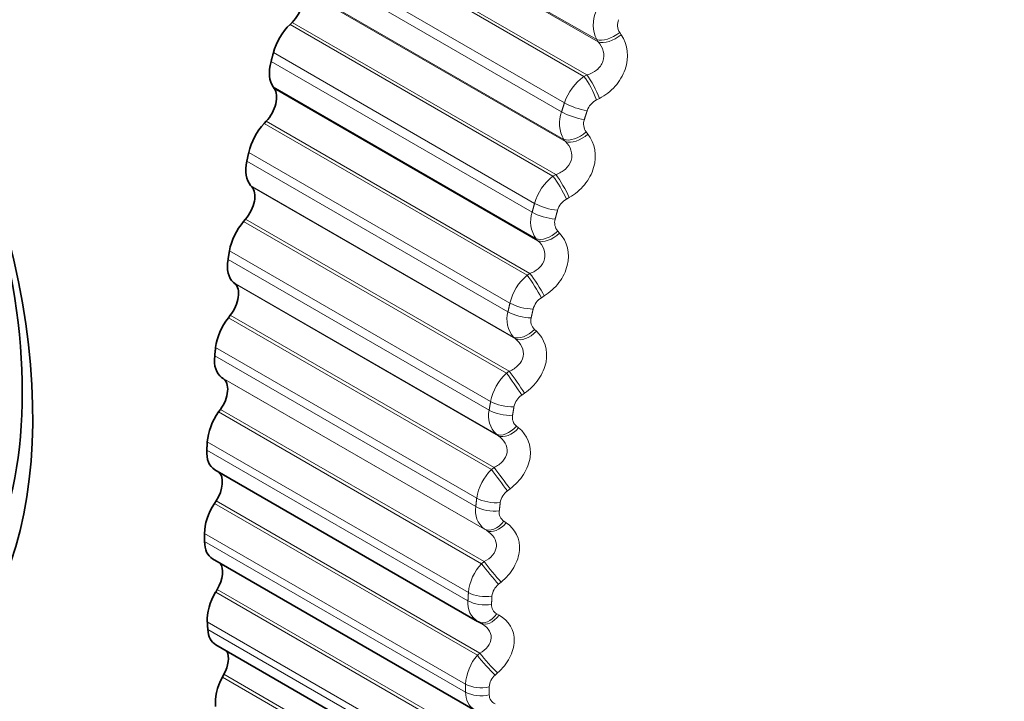
# Model space of a CAD drawing. Units: millimetres. Extents: x 0 to 795, y 0 to 1164.
# Drawn here: x 670 to 679, y 297 to 304 of the extents above; entities that cross this region are included whole.
import ezdxf
from ezdxf import colors
from ezdxf.entities.mleader import LeaderData, LeaderLine
from ezdxf.math import Vec2, Vec3

# ---------------------------------------------------------------- set-up
doc = ezdxf.new("R2010")
doc.units = ezdxf.units.MM
doc.layers.add('DV7_Défaut', color=7, linetype='Continuous')
doc.layers.add('Défaut', color=7, linetype='Continuous')

# ---------------------------------------------------------------- blocks, each defined once
blk = doc.blocks.new('_DOT')
at = {"color": 0}
blk.add_line((0, 0), (-1, 0), dxfattribs=at)
at = {"color": 0, "const_width": 0.333}
blk.add_lwpolyline([(-0.1665, 0, 1), (0.1665, 0, 1)], format="xyb", close=True, dxfattribs=at)
blk = doc.blocks.new('SE6')
at = {"layer": 'DV7_Défaut', "color": 7, "linetype": 'Continuous', "lineweight": 18}
for p, q in [((675.4469, 303.3282), (673.049, 304.7126)), ((675.4615, 303.3069), (673.0567, 304.6953)), ((675.3576, 303.0052), (672.9528, 304.3936)), ((675.331, 302.9917), (672.9331, 304.3762)), ((675.1528, 302.7507), (672.7716, 304.1255)), ((675.1267, 302.6691), (672.7455, 304.0439)), ((675.1475, 302.4178), (672.7495, 303.8023)), ((675.1634, 302.398), (672.7586, 303.7864)), ((675.0485, 302.0823), (672.6506, 303.4667)), ((675.0746, 302.0971), (672.6698, 303.4855)), ((675.4615, 303.3069), (675.4469, 303.3282)), ((675.657, 303.3925), (675.6712, 303.3712)), ((674.8805, 301.8342), (672.4992, 303.209)), ((674.8585, 301.753), (672.4773, 303.1278)), ((675.331, 302.9917), (675.3576, 303.0052)), ((674.8943, 301.5114), (672.4964, 302.8958)), ((674.9115, 301.4931), (672.5067, 302.8815)), ((675.4716, 302.7918), (675.4454, 302.7782)), ((674.8128, 301.1785), (672.4149, 302.5629)), ((674.8384, 301.1946), (672.4336, 302.583)), ((675.1634, 302.398), (675.1475, 302.4178)), ((675.3516, 302.4851), (675.3671, 302.4652)), ((674.6557, 300.9246), (672.2744, 302.2995)), ((674.6381, 300.8443), (672.2568, 302.2192)), ((675.0485, 302.0823), (675.0746, 302.0971)), ((674.6888, 300.6135), (672.2909, 301.998)), ((674.7073, 300.5968), (672.3025, 301.9853)), ((675.1967, 301.8874), (675.1709, 301.8725)), ((674.6252, 300.285), (672.2273, 301.6694)), ((674.6502, 300.3022), (672.2454, 301.6906)), ((675.0922, 301.5809), (675.109, 301.5625)), ((674.9115, 301.4931), (674.8943, 301.5114)), ((674.4797, 300.0267), (672.0984, 301.4015)), ((674.4664, 299.9477), (672.0852, 301.3225)), ((674.8128, 301.1785), (674.8384, 301.1946)), ((674.532, 299.7288), (672.1341, 301.1133)), ((674.5516, 299.7138), (672.1468, 301.1022)), ((674.9686, 300.9893), (674.9434, 300.9731)), ((674.5108, 299.4246), (672.106, 300.813)), ((674.4865, 299.4063), (672.0886, 300.7907)), ((674.8801, 300.6846), (674.898, 300.6678)), ((674.7073, 300.5968), (674.6888, 300.6135)), ((674.3445, 299.0676), (671.9633, 300.4424)), ((674.3533, 299.145), (671.9721, 300.5198)), ((674.6252, 300.285), (674.6502, 300.3022)), ((674.4246, 298.8618), (672.0267, 300.2462)), ((674.4453, 298.8485), (672.0405, 300.2369)), ((674.7884, 300.102), (674.7638, 300.0847)), ((674.3976, 298.5469), (671.9996, 299.9313)), ((674.4211, 298.5661), (672.0163, 299.9545)), ((674.5516, 299.7138), (674.532, 299.7288)), ((674.7162, 299.8006), (674.7354, 299.7855)), ((674.2772, 298.284), (671.896, 299.6588)), ((674.2729, 298.2086), (671.8917, 299.5834)), ((674.4865, 299.4063), (674.5108, 299.4246)), ((674.6571, 299.2301), (674.6332, 299.2117)), ((674.3588, 297.7112), (671.9608, 299.0956)), ((674.3814, 297.7312), (671.9766, 299.1196)), ((674.6016, 298.9336), (674.6219, 298.9202)), ((674.2518, 297.448), (671.8706, 298.8228)), ((674.4453, 298.8485), (674.4246, 298.8618)), ((674.252, 297.3751), (671.8708, 298.7499)), ((674.3976, 298.5469), (674.4211, 298.5661)), ((674.5753, 298.3779), (674.5523, 298.3587)), ((674.3703, 296.9034), (671.9724, 298.2878)), ((674.392, 296.9242), (671.9871, 298.3126)), ((674.2772, 296.6414), (671.896, 298.0162)), ((674.5368, 298.088), (674.5581, 298.0763)), ((674.2819, 296.5713), (671.9007, 297.9461)), ((674.3588, 297.7112), (674.3814, 297.7312)), ((674.4321, 296.1277), (672.0342, 297.5121)), ((674.4527, 296.149), (672.0479, 297.5374)), ((674.5435, 297.55), (674.5213, 297.5299))]:
    blk.add_line(p, q, dxfattribs=at)
at = {"layer": 'DV7_Défaut', "color": 7, "linetype": 'Continuous', "lineweight": 35}
for p, q in [((672.6698, 303.4855), (672.6506, 303.4667)), ((672.4964, 302.8958), (672.5067, 302.8815)), ((672.4336, 302.583), (672.4149, 302.5629)), ((672.2909, 301.998), (672.3025, 301.9853)), ((672.2454, 301.6906), (672.2273, 301.6694)), ((672.1341, 301.1133), (672.1468, 301.1022)), ((672.106, 300.813), (672.0886, 300.7907)), ((672.0267, 300.2462), (672.0405, 300.2369)), ((672.0163, 299.9545), (671.9996, 299.9313)), ((671.9636, 299.4043), (674.3606, 298.0205)), ((671.9766, 299.1196), (671.9608, 299.0956)), ((671.9433, 298.5915), (674.338, 297.2089)), ((671.9871, 298.3126), (671.9724, 298.2878)), ((674.3706, 298.015), (674.3923, 298.0035)), ((671.9724, 297.8076), (674.3649, 296.4263)), ((672.0479, 297.5374), (672.0342, 297.5121))]:
    blk.add_line(p, q, dxfattribs=at)
at = {"layer": 'DV7_Défaut', "color": 7, "linetype": 'Continuous', "lineweight": 18}
for centre, radius, start, end in [((675.7339, 303.4644), 0.3177, 157.11046, 205.38066), ((675.7666, 303.4616), 0.1296, 158.22818, 212.24703), ((675.6092, 302.5998), 0.4807, 125.36016, 161.69754), ((675.5243, 302.624), 0.1732, 117.12161, 161.27419), ((675.4013, 302.5653), 0.2935, 159.27574, 210.15652), ((675.4499, 302.5581), 0.1224, 160.61085, 216.61401), ((675.3444, 301.7009), 0.4828, 127.80881, 163.97028), ((675.256, 301.722), 0.1729, 119.49104, 163.54975), ((675.1149, 301.6675), 0.2702, 161.55132, 215.30094), ((675.179, 301.657), 0.1155, 163.14309, 221.24431), ((675.1226, 300.8112), 0.4805, 130.14403, 166.3382), ((675.0334, 300.8276), 0.1711, 121.74012, 165.91516), ((674.8767, 300.7758), 0.2483, 163.9817, 220.82553), ((674.9555, 300.763), 0.1088, 165.86715, 226.1331), ((674.9447, 299.9348), 0.474, 132.37972, 168.81931), ((674.8575, 299.9452), 0.1681, 123.87934, 168.3904), ((674.6884, 299.8949), 0.2281, 166.62269, 226.72801), ((674.7805, 299.8807), 0.1027, 168.83135, 231.26477), ((674.8114, 299.076), 0.4633, 134.52834, 171.43393), ((674.7292, 299.0792), 0.1636, 125.91811, 170.99788), ((674.5511, 299.0295), 0.21, 169.54219, 232.9866), ((674.6551, 299.0147), 0.0971, 172.08932, 236.61034), ((674.7235, 298.2387), 0.4486, 136.60113, 174.20521), ((674.6492, 298.234), 0.158, 127.86479, 173.76301), ((674.4657, 298.1843), 0.1943, 172.81911, 239.55463), ((674.5799, 298.1695), 0.0922, 175.69774, 242.12528), ((674.6815, 297.4267), 0.4302, 138.60837, 177.15961), ((674.6179, 297.4137), 0.1511, 129.72685, 176.71507), ((674.4328, 297.3642), 0.1811, 176.53894, 238.49765), ((674.5554, 297.3496), 0.0882, 179.71257, 247.74844)]:
    blk.add_arc(centre, radius, start, end, dxfattribs=at)
at = {"layer": 'DV7_Défaut', "color": 7, "linetype": 'Continuous', "lineweight": 35}
for centre, major_axis, ratio, start_param, end_param in [((666.3442, 302.1641), (2.8, -4.8497), 0.57735, 0, 3.721851), ((666.4966, 302.2521), (-2.6248, 4.5463), 0.57735, 3.141593, 6.283185), ((672.6192, 303.6261), (0.11, 0.1905), 0.57735, 4.258424, 5.958095), ((672.7311, 303.243), (0.175, 0.3031), 0.57735, 1.116832, 1.999195), ((672.7097, 303.1639), (-0.175, -0.3031), 0.57735, 5.147131, 6.029494), ((672.3726, 302.713), (0.11, 0.1905), 0.57735, 4.329824, 6.029494), ((672.5119, 302.356), (0.175, 0.3031), 0.57735, 1.188231, 2.070595), ((672.4947, 302.2777), (-0.175, -0.3031), 0.57735, 5.21853, 6.100894), ((672.1743, 301.8094), (0.11, 0.1905), 0.57735, 4.401224, 6.100894), ((672.3403, 301.4804), (0.175, 0.3031), 0.57735, 1.259631, 2.141995), ((672.3273, 301.4033), (-0.175, -0.3031), 0.57735, 5.28993, 6.172294), ((672.0253, 300.9199), (0.11, 0.1905), 0.57735, 4.472624, 6.172294), ((672.217, 300.6206), (0.175, 0.3031), 0.57735, 1.331031, 2.213395), ((672.2085, 300.5451), (-0.175, -0.3031), 0.57735, 5.36133, 6.243694), ((671.9263, 300.0491), (0.11, 0.1905), 0.57735, 4.544024, 6.243694), ((672.1428, 299.7809), (0.175, 0.3031), 0.57735, 1.402431, 2.284795), ((672.1386, 299.7074), (0.175, 0.3031), 0.57735, 2.291137, 3.141593), ((671.8777, 299.2013), (-0.11, -0.1905), 0.57735, 1.473831, 3.036687), ((672.1181, 298.9657), (0.175, 0.3031), 0.57735, 1.473831, 2.356194), ((672.1183, 298.8946), (0.175, 0.3031), 0.57735, 2.362537, 3.141593), ((671.88, 298.3809), (-0.11, -0.1905), 0.57735, 1.545231, 2.907301), ((672.1428, 298.1791), (0.175, 0.3031), 0.57735, 1.545231, 2.427594), ((674.464, 298.1918), (0.0934, 0.1768), 0.589304, 3.109345, 3.141292), ((672.1474, 298.1107), (0.175, 0.3031), 0.57735, 2.433937, 3.141593), ((671.933, 297.5922), (-0.11, -0.1905), 0.57735, 1.61663, 2.787011), ((672.217, 297.4251), (-0.175, -0.3031), 0.57735, 4.758223, 5.640587)]:
    blk.add_ellipse(centre, major_axis=major_axis, ratio=ratio, start_param=start_param, end_param=end_param, dxfattribs=at)
at = {"layer": 'DV7_Défaut', "color": 7, "linetype": 'Continuous', "lineweight": 18}
for centre, major_axis, ratio, start_param, end_param in [((675.5778, 303.4657), (-0.165, -0.1131), 0.529664, 0.380889, 1.690851), ((675.5924, 303.4444), (-0.1649, -0.1132), 0.528401, 0.380517, 1.688612), ((675.3674, 302.8549), (-0.0904, 0.1784), 0.203956, 4.167183, 5.477144), ((675.3939, 302.8684), (-0.0902, 0.1785), 0.202869, 4.169291, 5.477385), ((675.2815, 302.7571), (-0.1904, 0.0613), 0.285336, 0.9243, 2.087369), ((675.2557, 302.6767), (-0.1906, 0.0605), 0.290183, 0.923151, 2.08622), ((675.2742, 302.5635), (-0.1559, -0.1252), 0.549165, 0.31735, 1.627312), ((675.2901, 302.5437), (-0.1559, -0.1253), 0.547891, 0.317022, 1.625116), ((675.0945, 301.9544), (-0.0987, 0.174), 0.155206, 4.135982, 5.445943), ((675.1207, 301.9692), (-0.0985, 0.1741), 0.154145, 4.138036, 5.44613), ((675.013, 301.8536), (-0.193, 0.0525), 0.339185, 0.910017, 2.073085), ((674.9914, 301.7736), (-0.1932, 0.0517), 0.343889, 0.908601, 2.07167), ((675.0162, 301.6645), (-0.1457, -0.137), 0.564929, 0.250976, 1.560938), ((675.0334, 301.6463), (-0.1456, -0.1371), 0.563646, 0.250704, 1.558798), ((674.8683, 301.0603), (-0.1064, 0.1693), 0.104727, 4.107352, 5.417313), ((674.8939, 301.0763), (-0.1062, 0.1695), 0.103694, 4.109347, 5.417441), ((674.7914, 300.957), (-0.1953, 0.0433), 0.391305, 0.892616, 2.055685), ((674.774, 300.8778), (-0.1954, 0.0424), 0.395843, 0.890911, 2.05398), ((674.8053, 300.7734), (-0.1342, -0.1483), 0.576876, 0.182215, 1.492177), ((674.8237, 300.7567), (-0.1341, -0.1483), 0.575587, 0.182011, 1.490105), ((674.6898, 300.177), (-0.1136, 0.1646), 0.052776, 4.081156, 5.391118), ((674.7148, 300.1942), (-0.1134, 0.1647), 0.051771, 4.083089, 5.391184), ((674.6179, 300.0718), (-0.1972, 0.0335), 0.441431, 0.87182, 2.034889), ((674.6048, 299.9939), (-0.1973, 0.0326), 0.445779, 0.869798, 2.032866), ((674.6424, 299.8946), (-0.1216, -0.1588), 0.584945, 0.111636, 1.421598), ((674.662, 299.8796), (-0.1215, -0.1588), 0.583651, 0.111507, 1.419601), ((674.5599, 299.309), (-0.1204, 0.1597), 0.000382, 0.915947, 2.225909), ((674.5842, 299.3273), (-0.1202, 0.1598), 0.001359, 0.915948, 2.224042), ((674.4933, 299.2026), (-0.1987, 0.0231), 0.489308, 0.847293, 2.010361), ((674.4846, 299.1263), (-0.1988, 0.0221), 0.493444, 0.844921, 2.007989), ((674.5285, 299.0326), (-0.1079, -0.1684), 0.589095, 0.039904, 1.349865), ((674.5492, 299.0193), (-0.1079, -0.1684), 0.587799, 0.039857, 1.347951), ((674.5029, 298.4802), (-0.1266, 0.1548), 0.055424, 0.937685, 2.245779), ((674.4794, 298.4609), (-0.1268, 0.1547), 0.054477, 0.937614, 2.247575), ((674.4183, 298.3538), (-0.1996, 0.0119), 0.534692, 0.818638, 1.981706), ((674.414, 298.2795), (-0.1997, 0.0109), 0.538595, 0.815878, 1.978946), ((674.464, 298.1918), (0.0934, 0.1768), 0.589304, 3.141292, 4.419307), ((674.4857, 298.1803), (0.0935, 0.1768), 0.588008, 3.141367, 4.417477), ((674.4486, 297.6369), (-0.1328, 0.1495), 0.109232, 0.957149, 2.267111), ((674.4712, 297.657), (-0.1326, 0.1497), 0.11015, 0.957294, 2.265388), ((674.3933, 297.5297), (-0.2, 0), 0.57735, 0.785398, 1.948467), ((674.3935, 297.4578), (0.2, 0.0011), 0.581001, 3.923799, 5.086868)]:
    blk.add_ellipse(centre, major_axis=major_axis, ratio=ratio, start_param=start_param, end_param=end_param, dxfattribs=at)
for points, knots in [([(675.6712, 303.3712), (675.7288, 303.2845), (675.7437, 303.1662), (675.6869, 303.0007), (675.6554, 302.9478), (675.5737, 302.8567), (675.5249, 302.8195), (675.4716, 302.7918)], [0, 0, 0, 0, 0.5, 0.5, 0.75, 0.75, 1, 1, 1, 1]), ([(675.3576, 303.0052), (675.3899, 303.0149), (675.4204, 303.0296), (675.4727, 303.0717), (675.4932, 303.099), (675.5141, 303.1598), (675.5143, 303.1931), (675.4979, 303.2543), (675.4821, 303.2824), (675.4615, 303.3069)], [0, 0, 0, 0, 0.25, 0.25, 0.5, 0.5, 0.75, 0.75, 1, 1, 1, 1]), ([(675.3671, 302.4652), (675.4302, 302.3844), (675.4516, 302.2698), (675.4031, 302.1047), (675.3741, 302.0512), (675.2965, 301.9572), (675.2491, 301.9178), (675.1967, 301.8874)], [0, 0, 0, 0, 0.5, 0.5, 0.75, 0.75, 1, 1, 1, 1]), ([(675.0746, 302.0971), (675.1066, 302.1081), (675.1364, 302.1239), (675.1866, 302.1677), (675.2057, 302.1954), (675.2236, 302.2561), (675.2221, 302.2888), (675.2026, 302.3481), (675.1852, 302.3749), (675.1634, 302.398)], [0, 0, 0, 0, 0.25, 0.25, 0.5, 0.5, 0.75, 0.75, 1, 1, 1, 1]), ([(675.109, 301.5625), (675.1772, 301.4878), (675.2052, 301.3776), (675.1653, 301.2138), (675.139, 301.1599), (675.0656, 301.0635), (675.0199, 301.0222), (674.9686, 300.9893)], [0, 0, 0, 0, 0.5, 0.5, 0.75, 0.75, 1, 1, 1, 1]), ([(674.8384, 301.1946), (674.8699, 301.2068), (674.8989, 301.2237), (674.9469, 301.2688), (674.9646, 301.2968), (674.9793, 301.357), (674.9761, 301.3889), (674.9534, 301.4461), (674.9347, 301.4715), (674.9115, 301.4931)], [0, 0, 0, 0, 0.25, 0.25, 0.5, 0.5, 0.75, 0.75, 1, 1, 1, 1]), ([(674.898, 300.6678), (674.9713, 300.5995), (675.0057, 300.4941), (674.9746, 300.3325), (674.951, 300.2785), (674.8824, 300.1802), (674.8385, 300.1372), (674.7884, 300.102)], [0, 0, 0, 0, 0.5, 0.5, 0.75, 0.75, 1, 1, 1, 1]), ([(674.6502, 300.3022), (674.681, 300.3156), (674.7092, 300.3334), (674.7548, 300.3796), (674.771, 300.4077), (674.7824, 300.4671), (674.7775, 300.4981), (674.7518, 300.5529), (674.7316, 300.5769), (674.7073, 300.5968)], [0, 0, 0, 0, 0.25, 0.25, 0.5, 0.5, 0.75, 0.75, 1, 1, 1, 1]), ([(674.7354, 299.7855), (674.8134, 299.724), (674.8542, 299.6239), (674.8321, 299.4652), (674.8114, 299.4113), (674.7476, 299.3118), (674.7057, 299.2674), (674.6571, 299.2301)], [0, 0, 0, 0, 0.5, 0.5, 0.75, 0.75, 1, 1, 1, 1]), ([(674.5108, 299.4246), (674.5409, 299.439), (674.5682, 299.4576), (674.6113, 299.5045), (674.6259, 299.5326), (674.6341, 299.5909), (674.6274, 299.6209), (674.5986, 299.6731), (674.5771, 299.6955), (674.5516, 299.7138)], [0, 0, 0, 0, 0.25, 0.25, 0.5, 0.5, 0.75, 0.75, 1, 1, 1, 1]), ([(674.6219, 298.9202), (674.7043, 298.8656), (674.7515, 298.7713), (674.7384, 298.6164), (674.7206, 298.563), (674.662, 298.4627), (674.6223, 298.4171), (674.5753, 298.3779)], [0, 0, 0, 0, 0.5, 0.5, 0.75, 0.75, 1, 1, 1, 1]), ([(674.4211, 298.5661), (674.4504, 298.5815), (674.4766, 298.6007), (674.517, 298.6482), (674.5301, 298.6761), (674.5349, 298.7329), (674.5266, 298.7617), (674.4947, 298.8111), (674.4719, 298.8319), (674.4453, 298.8485)], [0, 0, 0, 0, 0.25, 0.25, 0.5, 0.5, 0.75, 0.75, 1, 1, 1, 1]), ([(674.5581, 298.0763), (674.6447, 298.0289), (674.698, 297.9407), (674.6941, 297.7903), (674.6793, 297.7377), (674.626, 297.6373), (674.5886, 297.5907), (674.5435, 297.55)], [0, 0, 0, 0, 0.5, 0.5, 0.75, 0.75, 1, 1, 1, 1]), ([(674.3814, 297.7312), (674.4098, 297.7474), (674.4349, 297.7671), (674.4726, 297.8148), (674.484, 297.8423), (674.4855, 297.8976), (674.4754, 297.9251), (674.4406, 297.9714), (674.4166, 297.9905), (674.389, 298.0053)], [0, 0, 0, 0, 0.25, 0.25, 0.5, 0.5, 0.75, 0.75, 1, 1, 1, 1])]:
    blk.add_open_spline(points, degree=3, knots=knots, dxfattribs=at)
at = {"layer": 'DV7_Défaut', "color": 7, "linetype": 'Continuous', "lineweight": 35}
for points in [[(672.4773, 303.1278), (672.4882, 303.1684), (672.4992, 303.209)], [(672.2568, 302.2192), (672.2655, 302.2593), (672.2744, 302.2995)], [(672.0852, 301.3225), (672.0917, 301.362), (672.0984, 301.4015)], [(671.9633, 300.4424), (671.9676, 300.4811), (671.9721, 300.5198)], [(671.8917, 299.5834), (671.8937, 299.6211), (671.896, 299.6588)], [(671.8708, 298.7499), (671.8706, 298.7863), (671.8706, 298.8228)], [(671.9007, 297.9461), (671.8982, 297.9811), (671.896, 298.0162)]]:
    blk.add_open_spline(points, degree=2, dxfattribs=at)
at = {"layer": 'DV7_Défaut', "color": 7, "linetype": 'Continuous', "lineweight": 18}
for points in [[(675.1267, 302.6691), (675.1397, 302.7099), (675.1528, 302.7507)], [(675.3603, 302.6796), (675.3473, 302.6392), (675.3344, 302.5987)], [(674.8585, 301.753), (674.8694, 301.7936), (674.8805, 301.8342)], [(675.0902, 301.771), (675.0793, 301.7307), (675.0685, 301.6905)], [(674.6381, 300.8443), (674.6468, 300.8845), (674.6557, 300.9246)], [(674.8674, 300.8692), (674.8586, 300.8294), (674.8499, 300.7896)], [(674.4664, 299.9477), (674.473, 299.9872), (674.4797, 300.0267)], [(674.6929, 299.979), (674.6862, 299.9398), (674.6798, 299.9006)], [(674.3445, 299.0676), (674.3488, 299.1063), (674.3533, 299.145)], [(674.5676, 299.1048), (674.5632, 299.0664), (674.5589, 299.0281)], [(674.2729, 298.2086), (674.275, 298.2462), (674.2772, 298.284)], [(674.4922, 298.2511), (674.49, 298.2137), (674.4879, 298.1764)], [(674.252, 297.3751), (674.2518, 297.4115), (674.2518, 297.448)], [(674.467, 297.4223), (674.467, 297.3861), (674.4672, 297.35)]]:
    blk.add_open_spline(points, degree=2, dxfattribs=at)

msp = doc.modelspace()

# ---------------------------------------------------------------- block references
at = {"layer": 'Défaut'}
msp.add_blockref('SE6', (0, 0), dxfattribs=at)

# ---------------------------------------------------------------- leaders
at = {"layer": 'Défaut', "color": 7, "linetype": 'Continuous', "lineweight": 18}
ml = msp.add_multileader_mtext('Standard', dxfattribs=at)
ml.set_content('{\\pxsm0.9;\\fSolid Edge ISO|b1||i0||c0|p34;\\W1.;20/07/2023\\P}', color=256)
ml.set_leader_properties()
ml.set_arrow_properties(name='DOT')
ml.build(insert=Vec2(0, 0))
ml.multileader.update_dxf_attribs({"leader_type": 0, "dogleg_length": 0, "arrow_head_size": 12})
ctx = ml.context
ctx.base_point, ctx.char_height, ctx.arrow_head_size, ctx.landing_gap_size = Vec3(656.6018, 1156.9733), 12, 12, 4.2
notes = []
notes.append((ctx, [(0, (0, 0, 0), (0, 0), (1, 0), 1, [])]))
ctx.mtext.insert = Vec3(658.6018, 1163.0934)
for ctx, leaders in notes:
    for number, flags, end, landing, length, lines in leaders:
        leader = LeaderData()
        leader.index, (leader.has_last_leader_line, leader.has_dogleg_vector, leader.attachment_direction) = number, flags
        leader.last_leader_point, leader.dogleg_vector, leader.dogleg_length = Vec3(end), Vec3(landing), length
        for number, points, colour, breaks in lines:
            line = LeaderLine()
            line.index, line.vertices, line.color, line.breaks = number, Vec3.list(points), colors.encode_raw_color(colour), breaks
            leader.lines.append(line)
        ctx.leaders.append(leader)

doc.saveas('drawing.dxf')
